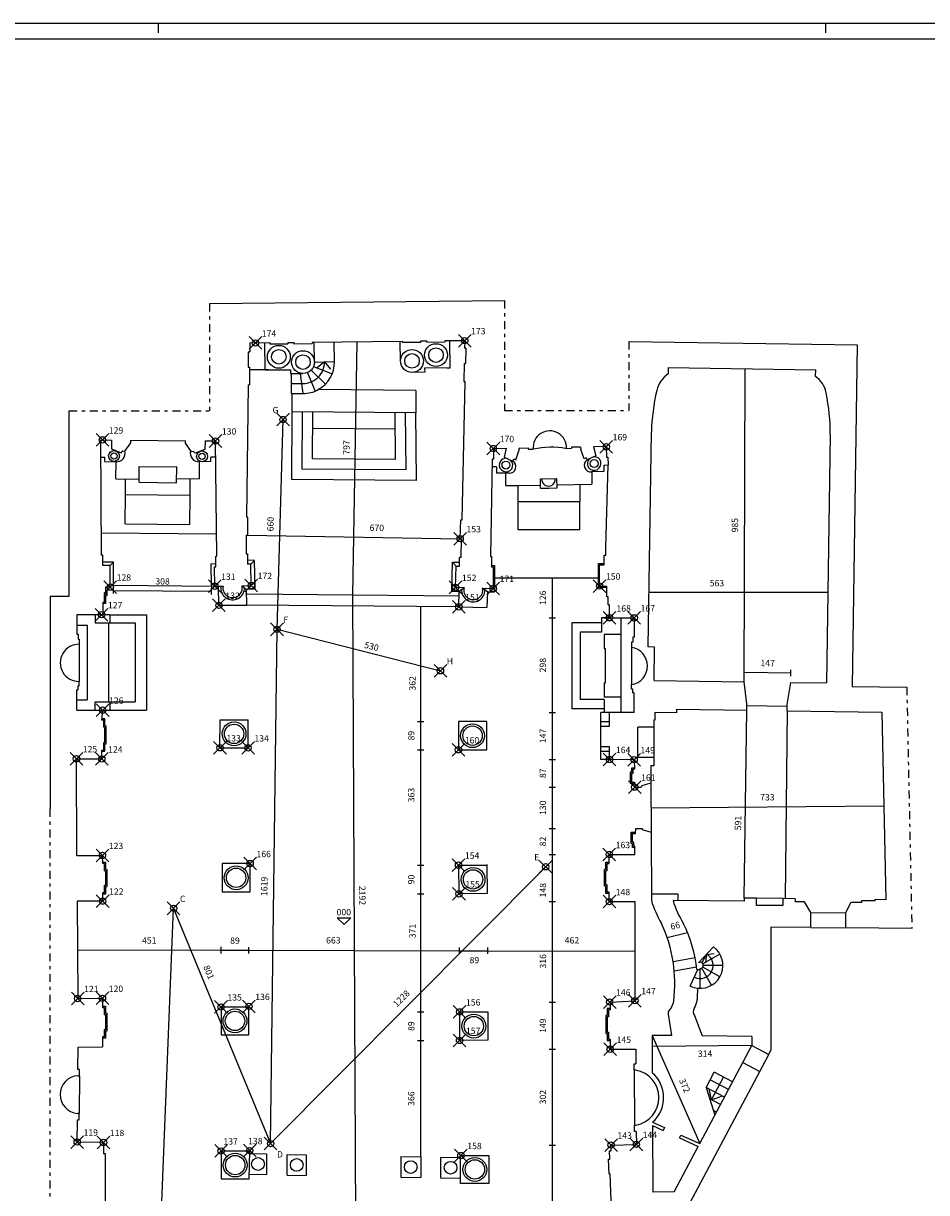
# Model space of a CAD drawing. Extents: x -58.4 to 25.6, y -11.5 to 47.9.
# Drawn here: x -20.7 to 7.7, y 11 to 47.9 of the extents above; entities that cross this region are included whole.
import ezdxf
from ezdxf.enums import TextEntityAlignment as Align

# ---------------------------------------------------------------- set-up
doc = ezdxf.new("R2010")
doc.units = 0
doc.header["$MEASUREMENT"] = 0
doc.header["$PDMODE"] = 35
doc.header["$PDSIZE"] = 0.2
doc.linetypes.add('CONTINUA', pattern=[0])
doc.linetypes.add('TRATTOPUNTO', pattern=[0.55, 0.25, -0.15, 0, -0.15])
doc.layers.get('0').update_dxf_attribs({"color": 4, "linetype": 'CONTINUA'})
doc.layers.add('PROIEZIONI', color=7, linetype='CONTINUA')
doc.layers.add('RILIEVO', color=1, linetype='CONTINUA')
doc.styles.add('ROMANS8', font='romans8', dxfattribs={"height": 0.3})
doc.styles.add('UNAMED', font='TXT8')

msp = doc.modelspace()

# ---------------------------------------------------------------- linework, layer by layer
at = {"color": 7}
for p, q in [((25.559, 47.853), (-58.441, 47.853)), ((-16.441, 47.853), (-16.441, 47.553)), ((4.559, 47.853), (4.559, 47.553))]:
    msp.add_line(p, q, dxfattribs=at)
at = {"color": 4}
msp.add_line((25.059, 47.353), (-57.941, 47.353), dxfattribs=at)
at = {"linetype": 'CONTINUA'}
for p, q in [((-14.827, 39.034), (-5.548, 39.128)), ((-13.564, 37.796), (-13.565, 37.515)), ((-13.564, 37.796), (-12.934, 37.803)), ((-12.933, 37.763), (-12.363, 37.768)), ((-12.364, 37.808), (-12.174, 37.81)), ((-12.173, 37.77), (-11.603, 37.776)), ((-8.755, 37.844), (-11.604, 37.813)), ((-8.186, 37.81), (-8.756, 37.804)), ((-7.995, 37.852), (-8.185, 37.85)), ((-7.426, 37.818), (-7.996, 37.812)), ((-6.798, 37.865), (-7.428, 37.858)), ((-13.615, 37.515), (-13.617, 37.035)), ((-13.615, 37.515), (-13.565, 37.515)), ((-13.617, 37.035), (-13.567, 37.035)), ((-13.567, 37.035), (-13.568, 36.475)), ((-13.618, 36.475), (-13.671, 32.307)), ((-13.618, 36.475), (-13.568, 36.475)), ((-12.261, 36.201), (-11.888, 36.201)), ((-12.227, 35.631), (-12.227, 36.202)), ((-8.335, 36.299), (-11.41, 36.324)), ((-8.335, 36.299), (-8.335, 35.599)), ((-19.247, 29.821), (-19.247, 35.658)), ((-8.335, 35.599), (-12.227, 35.631)), ((-5.938, 34.141), (-5.991, 31.077)), ((-2.363, 31.362), (-2.285, 33.955)), ((-13.631, 32.307), (-13.671, 32.307)), ((-13.631, 32.307), (-13.632, 31.747)), ((-13.678, 31.745), (-13.68, 31.155)), ((-13.634, 31.157), (-13.635, 30.827)), ((-19.847, 29.821), (-19.247, 29.821)), ((-19.847, 29.821), (-19.847, 23.133)), ((-0.823, 28.223), (-1.023, 28.226)), ((-0.81, 26.169), (-0.632, 26.166)), ((-0.81, 25.933), (-0.81, 26.169)), ((-0.632, 26.17), (-0.632, 26.166)), ((-0.122, 26.163), (-0.122, 26.263)), ((-0.85, 25.933), (-0.81, 25.933)), ((-1.354, 24.743), (-1.354, 25.703)), ((-0.849, 25.703), (-1.354, 25.703)), ((-0.944, 24.743), (-1.354, 24.743)), ((-0.844, 24.743), (-0.944, 24.743)), ((-0.843, 24.483), (-0.943, 24.483)), ((2, 20.318), (2, 20.218)), ((2.38, 20.085), (2.38, 20.314)), ((3.21, 20.305), (3.21, 20.085)), ((3.6, 20.3), (3.6, 20.2)), ((6.105, 20.273), (6.105, 20.233)), ((3.21, 20.085), (2.38, 20.085)), ((4.098, 19.865), (3.897, 20.197)), ((5.198, 19.853), (5.347, 20.181)), ((5.685, 20.238), (5.685, 20.178)), ((4.098, 19.395), (4.098, 19.865)), ((5.198, 19.383), (5.198, 19.853)), ((0.508, 18.068), (0.538, 18.068)), ((0.538, 18.068), (0.608, 18.068)), ((0.608, 18.099), (0.608, 18.068)), ((2.237, 15.677), (2.767, 15.396)), ((-1.464, 14.902), (-1.464, 15.102)), ((-1.464, 15.102), (-1.416, 15.102)), ((1.956, 15.147), (2.486, 14.866)), ((-18.972, 14.729), (-18.922, 14.729)), ((-18.922, 14.929), (-18.97, 14.929)), ((-18.922, 14.729), (-18.922, 14.929)), ((-1.414, 14.902), (-1.464, 14.902)), ((-18.987, 13.341), (-18.937, 13.341)), ((-18.937, 13.541), (-18.985, 13.541)), ((-18.937, 13.341), (-18.937, 13.541)), ((-1.451, 12.977), (-1.451, 13.177)), ((-1.451, 13.177), (-1.402, 13.177)), ((-1.401, 12.977), (-1.451, 12.977))]:
    msp.add_line(p, q, dxfattribs=at)
at = {"linetype": 'TRATTOPUNTO'}
for p, q in [((-14.827, 39.034), (-14.827, 35.658)), ((-5.548, 39.128), (-5.548, 35.671)), ((-1.632, 37.836), (-1.632, 35.671)), ((-19.247, 35.658), (-14.827, 35.658)), ((-5.548, 35.671), (-1.632, 35.671)), ((7.111, 26.957), (7.274, 19.361)), ((-19.847, 7.93), (-19.847, 23.133))]:
    msp.add_line(p, q, dxfattribs=at)
for p, q in [((-12.934, 37.803), (-12.933, 37.763)), ((-12.364, 37.808), (-12.363, 37.768)), ((-12.174, 37.81), (-12.173, 37.77)), ((-11.604, 37.813), (-11.603, 37.776)), ((-8.755, 37.844), (-8.756, 37.804)), ((-8.185, 37.85), (-8.186, 37.81)), ((-7.995, 37.852), (-7.996, 37.812)), ((-7.428, 37.858), (-7.429, 37.818)), ((-6.798, 37.865), (-6.804, 37.625)), ((-6.764, 37.626), (-6.804, 37.625)), ((-6.764, 37.626), (-6.775, 37.144)), ((-1.632, 37.836), (5.547, 37.731)), ((5.547, 37.731), (5.389, 26.982)), ((-6.815, 37.145), (-6.828, 36.585)), ((-6.815, 37.145), (-6.775, 37.144)), ((-0.394, 37.018), (-0.397, 36.818)), ((-0.394, 37.018), (4.236, 36.95)), ((4.236, 36.95), (4.233, 36.75)), ((-6.884, 32.222), (-6.788, 36.585)), ((-6.828, 36.585), (-6.788, 36.584)), ((-1.023, 28.226), (-0.924, 34.985)), ((-18.247, 34.742), (-17.917, 34.739)), ((-18.234, 31.109), (-18.247, 34.742)), ((-17.917, 34.739), (-17.917, 34.462)), ((-17.491, 34.384), (-17.302, 34.654)), ((-17.302, 34.654), (-17.302, 34.733)), ((-17.302, 34.733), (-15.584, 34.717)), ((-15.585, 34.638), (-15.584, 34.717)), ((-15.401, 34.364), (-15.585, 34.638)), ((-14.968, 34.711), (-14.973, 34.445)), ((-14.968, 34.711), (-14.638, 34.708)), ((-14.596, 31.078), (-14.638, 34.708)), ((4.706, 34.903), (4.591, 27.094)), ((-17.917, 34.462), (-17.613, 34.334)), ((-17.613, 34.334), (-17.558, 34.403)), ((-17.558, 34.403), (-17.491, 34.384)), ((-15.334, 34.382), (-15.401, 34.364)), ((-15.286, 34.32), (-15.334, 34.382)), ((-14.973, 34.445), (-15.286, 34.32)), ((-5.898, 34.471), (-5.498, 34.477)), ((-5.898, 34.471), (-5.898, 34.141)), ((-5.498, 34.477), (-5.56, 34.194)), ((-5.192, 34.114), (-5.091, 34.403)), ((-5.091, 34.483), (-4.801, 34.488)), ((-5.091, 34.483), (-5.091, 34.403)), ((-4.801, 34.488), (-4.801, 34.448)), ((-4.801, 34.448), (-4.641, 34.448)), ((-3.44, 34.471), (-3.6, 34.466)), ((-3.151, 34.516), (-3.441, 34.516)), ((-3.441, 34.516), (-3.44, 34.471)), ((-3.151, 34.516), (-3.148, 34.436)), ((-3.038, 34.151), (-3.148, 34.436)), ((-2.673, 34.243), (-2.945, 34.117)), ((-2.344, 34.531), (-2.744, 34.524)), ((-2.744, 34.524), (-2.673, 34.243)), ((-2.344, 34.531), (-2.333, 34.201)), ((-5.938, 33.893), (-5.942, 33.893)), ((-5.898, 34.141), (-5.938, 34.141)), ((-5.56, 34.194), (-5.283, 34.077)), ((-5.283, 34.077), (-5.256, 34.142)), ((-5.256, 34.142), (-5.192, 34.114)), ((-2.974, 34.18), (-3.038, 34.151)), ((-2.945, 34.117), (-2.974, 34.18)), ((-2.333, 34.201), (-2.293, 34.203)), ((-2.293, 34.203), (-2.285, 33.955)), ((-6.943, 31.634), (-6.924, 32.223)), ((-6.924, 32.223), (-6.884, 32.222)), ((-13.678, 31.745), (-13.632, 31.747)), ((-6.897, 31.632), (-6.943, 31.634)), ((-6.91, 31.042), (-6.897, 31.632)), ((-2.363, 31.112), (-2.363, 31.362)), ((-18.192, 31.109), (-18.234, 31.109)), ((-18.192, 30.789), (-18.192, 31.109)), ((-14.636, 31.077), (-14.596, 31.078)), ((-14.632, 30.747), (-14.636, 31.077)), ((-13.68, 31.155), (-13.634, 31.157)), ((-6.966, 30.77), (-6.96, 31.044)), ((-6.91, 31.042), (-6.96, 31.044)), ((-6.91, 31.042), (-6.91, 31.042)), ((-5.991, 31.077), (-5.951, 31.077)), ((-5.951, 31.077), (-5.951, 30.747)), ((-2.413, 30.812), (-2.413, 31.112)), ((-2.413, 31.112), (-2.363, 31.112)), ((-17.952, 30.789), (-18.192, 30.789)), ((-17.952, 30.109), (-17.952, 30.789)), ((-14.665, 30.137), (-14.672, 30.747)), ((-14.672, 30.747), (-14.632, 30.747)), ((-13.531, 30.829), (-13.635, 30.827)), ((-13.516, 30.159), (-13.531, 30.829)), ((-7.085, 30.101), (-7.07, 30.772)), ((-7.07, 30.772), (-6.966, 30.77)), ((-5.951, 30.747), (-5.901, 30.747)), ((-5.901, 30.747), (-5.901, 30.067)), ((-2.553, 30.142), (-2.553, 30.812)), ((-2.553, 30.812), (-2.413, 30.812)), ((-18.102, 29.879), (-18.142, 29.879)), ((-18.142, 29.879), (-18.142, 29.629)), ((-17.952, 30.109), (-18.102, 30.109)), ((-18.102, 30.109), (-18.102, 29.879)), ((-14.665, 30.137), (-14.402, 30.142)), ((-13.807, 30.153), (-13.516, 30.159)), ((-7.085, 30.102), (-6.819, 30.094)), ((-6.236, 30.077), (-5.901, 30.067)), ((-2.553, 30.142), (-2.322, 30.142)), ((-2.322, 29.804), (-2.322, 30.142)), ((-18.142, 29.629), (-18.182, 29.629)), ((-18.182, 29.629), (-18.182, 29.236)), ((-2.282, 29.804), (-2.322, 29.804)), ((-2.282, 29.554), (-2.282, 29.804)), ((-2.242, 29.554), (-2.282, 29.554)), ((-2.242, 29.144), (-2.242, 29.554)), ((-19.007, 29.24), (-19.007, 28.63)), ((-18.182, 29.24), (-19.007, 29.24)), ((-2.242, 29.144), (-1.466, 29.141)), ((-1.466, 29.141), (-1.466, 28.531)), ((-19.007, 28.63), (-18.967, 28.63)), ((-18.967, 28.63), (-18.967, 28.51)), ((-18.967, 28.51), (-18.967, 28.47)), ((-18.967, 28.47), (-18.927, 28.47)), ((-18.927, 28.47), (-18.927, 28.31)), ((-1.506, 28.371), (-1.546, 28.371)), ((-1.546, 28.371), (-1.546, 28.211)), ((-1.466, 28.531), (-1.506, 28.531)), ((-1.506, 28.531), (-1.506, 28.411)), ((-1.506, 28.411), (-1.506, 28.371)), ((-0.838, 27.173), (-0.823, 28.223)), ((-19.007, 26.88), (-18.967, 26.88)), ((-19.007, 26.236), (-19.007, 26.88)), ((-18.967, 27), (-18.927, 27)), ((-18.967, 26.88), (-18.967, 27)), ((-18.927, 27), (-18.927, 27.14)), ((-1.546, 26.901), (-1.546, 27.041)), ((-1.506, 26.901), (-1.546, 26.901)), ((-1.506, 26.781), (-1.506, 26.901)), ((-0.838, 27.173), (1.991, 27.132)), ((2.081, 26.43), (1.991, 27.132)), ((3.351, 26.412), (3.461, 27.11)), ((3.461, 27.11), (4.591, 27.094)), ((5.389, 26.982), (7.111, 26.957)), ((-1.466, 26.781), (-1.506, 26.781)), ((-1.466, 26.161), (-1.466, 26.781)), ((-19.007, 26.236), (-18.192, 26.236)), ((-18.219, 25.92), (-18.192, 26.236)), ((-1.466, 26.161), (-2.242, 26.161)), ((-2.242, 25.733), (-2.242, 26.161)), ((-0.632, 26.17), (-0.122, 26.163)), ((-0.122, 26.263), (2.078, 26.23)), ((2.078, 26.23), (2.081, 26.43)), ((3.348, 26.212), (3.351, 26.412)), ((3.348, 26.212), (6.328, 26.168)), ((6.328, 26.168), (6.455, 20.269)), ((-18.159, 25.92), (-18.219, 25.92)), ((-18.159, 25.7), (-18.159, 25.92)), ((-0.85, 25.933), (-0.849, 25.703)), ((-18.159, 25.7), (-18.119, 25.7)), ((-18.119, 25.22), (-18.119, 25.7)), ((-2.517, 25.733), (-2.242, 25.733)), ((-2.517, 25.083), (-2.517, 25.733)), ((-18.159, 24.98), (-18.159, 25.22)), ((-18.159, 25.22), (-18.119, 25.22)), ((-2.241, 25.083), (-2.517, 25.083)), ((-2.241, 24.683), (-2.241, 25.083)), ((-19.018, 24.704), (-18.219, 24.7)), ((-19.01, 21.663), (-19.018, 24.704)), ((-18.219, 24.7), (-18.219, 24.98)), ((-18.219, 24.98), (-18.159, 24.98)), ((-1.467, 24.675), (-2.241, 24.683)), ((-1.467, 24.675), (-1.46, 24.373)), ((-0.844, 24.743), (-0.843, 24.483)), ((-1.508, 24.373), (-1.508, 24.243)), ((-1.46, 24.373), (-1.508, 24.373)), ((-0.943, 24.483), (-0.94, 23.943)), ((-1.548, 24.243), (-1.548, 23.973)), ((-1.508, 24.243), (-1.548, 24.243)), ((-1.548, 23.973), (-1.452, 23.973)), ((-1.452, 23.973), (-1.448, 23.813)), ((-1.212, 23.861), (-0.94, 23.943)), ((-1.448, 23.813), (-1.248, 23.813)), ((-1.425, 22.353), (-1.419, 22.513)), ((-1.419, 22.513), (-1.219, 22.513)), ((-1.183, 22.466), (-0.933, 22.39)), ((-1.521, 22.353), (-1.425, 22.353)), ((-1.521, 22.083), (-1.521, 22.353)), ((-1.481, 22.083), (-1.521, 22.083)), ((-1.481, 21.953), (-1.481, 22.083)), ((-0.933, 22.39), (-0.923, 20.249)), ((-1.44, 21.953), (-1.481, 21.953)), ((-1.449, 21.691), (-1.44, 21.953)), ((-19.01, 21.663), (-18.2, 21.663)), ((-18.192, 21.405), (-18.2, 21.663)), ((-18.132, 21.405), (-18.192, 21.405)), ((-18.132, 21.175), (-18.132, 21.405)), ((-2.317, 21.413), (-2.257, 21.413)), ((-2.317, 21.183), (-2.317, 21.413)), ((-2.257, 21.413), (-2.248, 21.691)), ((-2.249, 21.691), (-1.449, 21.691)), ((-18.132, 21.175), (-18.092, 21.175)), ((-18.092, 20.725), (-18.092, 21.175)), ((-2.317, 21.183), (-2.357, 21.183)), ((-2.357, 20.733), (-2.357, 21.183)), ((-18.132, 20.495), (-18.132, 20.725)), ((-18.132, 20.725), (-18.092, 20.725)), ((-2.317, 20.733), (-2.357, 20.733)), ((-2.317, 20.503), (-2.317, 20.733)), ((-18.192, 20.225), (-18.192, 20.495)), ((-18.192, 20.495), (-18.132, 20.495)), ((-2.257, 20.503), (-2.317, 20.503)), ((-2.257, 20.209), (-2.257, 20.503)), ((2.38, 20.314), (2, 20.318)), ((3.6, 20.3), (3.21, 20.305)), ((6.455, 20.269), (6.105, 20.273)), ((-18.192, 20.225), (-18.992, 20.225)), ((-18.992, 20.225), (-18.977, 17.159)), ((-2.257, 20.209), (-1.446, 20.209)), ((-1.446, 20.209), (-1.443, 17.09)), ((2, 20.218), (-0.243, 20.242)), ((3.897, 20.197), (3.6, 20.2)), ((5.685, 20.178), (5.347, 20.181)), ((6.105, 20.233), (5.685, 20.238)), ((2.837, 19.409), (2.837, 15.528)), ((4.098, 19.395), (2.837, 19.409)), ((7.274, 19.361), (5.198, 19.383)), ((-18.977, 17.159), (-18.2, 17.166)), ((-18.2, 17.166), (-18.2, 16.876)), ((-2.219, 17.049), (-1.443, 17.09)), ((-2.219, 17.049), (-2.219, 16.802)), ((-18.2, 16.876), (-18.14, 16.876)), ((-18.14, 16.876), (-18.14, 16.656)), ((-18.14, 16.656), (-18.1, 16.656)), ((-18.1, 16.656), (-18.1, 16.176)), ((-2.319, 16.582), (-2.319, 16.102)), ((-2.279, 16.582), (-2.319, 16.582)), ((-2.219, 16.802), (-2.279, 16.802)), ((-2.279, 16.802), (-2.279, 16.582)), ((-0.396, 16.67), (-0.296, 15.992)), ((0.428, 16.624), (0.671, 15.982)), ((-18.14, 15.956), (-18.2, 15.956)), ((-18.2, 15.956), (-18.2, 15.636)), ((-18.1, 16.176), (-18.14, 16.176)), ((-18.14, 16.176), (-18.14, 15.956)), ((-2.319, 16.102), (-2.279, 16.102)), ((-2.279, 16.102), (-2.279, 15.882)), ((-2.279, 15.882), (-2.219, 15.882)), ((-2.219, 15.882), (-2.219, 15.562)), ((-2.219, 15.882), (-2.219, 15.562)), ((-0.296, 15.992), (-0.902, 15.999)), ((-0.902, 15.999), (-0.897, 14.818)), ((2.237, 15.965), (0.671, 15.982)), ((2.237, 15.965), (2.237, 15.677)), ((-18.97, 14.929), (-18.963, 15.629)), ((-18.963, 15.629), (-18.2, 15.636)), ((-2.219, 15.562), (-1.419, 15.562)), ((-1.419, 15.562), (-1.416, 15.102)), ((2.767, 15.396), (2.837, 15.528)), ((0.6, 12.593), (1.956, 15.147)), ((-0.984, 8.328), (2.486, 14.866)), ((-18.994, 12.641), (-18.987, 13.341)), ((-0.889, 13.268), (-0.51, 13.096)), ((-1.401, 12.977), (-1.398, 12.567)), ((-0.889, 13.158), (-0.552, 13.005)), ((-0.889, 13.158), (-0.879, 11.066)), ((-0.51, 13.096), (-0.552, 13.005)), ((-18.166, 12.628), (-18.994, 12.641)), ((-18.166, 12.628), (-18.166, 12.266)), ((-2.198, 12.546), (-1.398, 12.567)), ((-2.192, 12.367), (-2.198, 12.546)), ((-0.04, 12.774), (0.007, 12.862)), ((-0.04, 12.774), (0.553, 12.505)), ((0.007, 12.862), (0.6, 12.593)), ((-18.099, 12.266), (-18.166, 12.266)), ((-18.099, 9.076), (-18.099, 12.266)), ((-2.242, 12.365), (-2.192, 12.367)), ((-2.233, 12.105), (-2.242, 12.365)), ((-0.209, 11.069), (0.553, 12.505)), ((-2.273, 12.104), (-2.233, 12.105)), ((-2.257, 11.634), (-2.273, 12.104)), ((-2.217, 11.636), (-2.257, 11.634)), ((-2.133, 9.097), (-2.217, 11.636)), ((-0.209, 11.069), (-0.879, 11.066))]:
    msp.add_line(p, q)
at = {"linetype": 'CONTINUA'}
for centre, radius in [((-12.648, 37.358), 0.23), ((-7.702, 37.411), 0.23), ((-11.888, 37.191), 0.23), ((-8.458, 37.228), 0.23), ((-14.057, 25.489), 0.305), ((-6.552, 25.432), 0.305), ((-13.992, 20.96), 0.305), ((-6.537, 20.909), 0.305), ((-14.028, 16.454), 0.305), ((-6.512, 16.291), 0.305), ((-14.021, 11.916), 0.305), ((-6.48, 11.779), 0.305)]:
    msp.add_circle(centre, radius, dxfattribs=at)
for centre, radius in [((-17.836, 34.236), 0.1), ((-15.065, 34.225), 0.1), ((-5.5, 33.951), 0.125), ((-2.725, 33.998), 0.125), ((-13.304, 11.95), 0.2), ((-12.084, 11.922), 0.2), ((-8.497, 11.854), 0.2), ((-7.243, 11.831), 0.2)]:
    msp.add_circle(centre, radius)
for centre, radius, start, end in [((0.056, 36.121), 0.831, 123.0128, 167.4202), ((3.76, 36.067), 0.831, 10.8985, 55.3059), ((5.966, 34.772), 6.894, 167.1777, 178.2269), ((-2.188, 34.892), 6.894, 0.0918, 11.141), ((-18.942, 27.725), 0.585, 88.5496, 271.4504), ((-1.638, 27.626), 0.592, 278.9589, 81.0411), ((-1.205, 23.818), 0.0434, 99.0152, 186.2176), ((-1.176, 22.509), 0.0434, 173.7824, 260.9848), ((1.832, 21.022), 2.862, 195.6624, 211.7332), ((2.499, 21.06), 2.862, 196.6104, 212.6812), ((-4.73, 17.619), 4.543, 353.1376, 24.6835), ((-4.006, 17.549), 4.543, 6.5543, 25.6315), ((-4.006, 17.549), 4.543, 354.0856, 359.1612), ((-0.808, 17.185), 0.598, 319.3362, 349.5378), ((-0.076, 17.18), 0.598, 325.87, 350.4857), ((-0.261, 16.694), 0.138, 132.5848, 190.1356), ((0.599, 16.742), 0.208, 150.2962, 214.4077), ((-1.565, 14.038), 0.877, 280.6953, 80.1082), ((-1.565, 14.038), 1.027, 311.3016, 49.3972)]:
    msp.add_arc(centre, radius, start, end)
for centre, radius, start, end in [((-11.888, 37.191), 0.99, 270, 298.8833), ((-4.121, 34.504), 0.523, 355.7325, 186.2058), ((-14.103, 30.082), 0.305, 168.6304, 13.5635), ((-6.529, 30.015), 0.3, 164.6435, 11.9701), ((0.608, 18.199), 0.72, 264.4484, 54.2848), ((0.608, 18.199), 0.1, 270, 119.5106), ((-18.934, 14.135), 0.596, 93.7219, 265.0977)]:
    msp.add_arc(centre, radius, start, end, dxfattribs=at)
at = {"layer": 'PROIEZIONI', "linetype": 'CONTINUA'}
for p, q in [((-13.081, 36.951), (-13.09, 37.801)), ((-11.528, 37.191), (-11.535, 37.813)), ((-10.898, 37.197), (-10.905, 37.823)), ((-8.818, 37.22), (-8.825, 37.842)), ((-7.26, 37.014), (-7.27, 37.86)), ((-11.528, 37.191), (-10.899, 37.207)), ((-11.213, 37.199), (-11.438, 37.007)), ((-11.213, 37.199), (-11.022, 36.974)), ((-11.213, 37.194), (-11.213, 37.199)), ((-12.978, 36.952), (-13.567, 36.952)), ((-13.081, 36.951), (-12.281, 36.951)), ((-12.281, 36.951), (-12.281, 36.831)), ((-12.281, 36.831), (-11.888, 36.831)), ((-12.261, 36.831), (-12.261, 36.201)), ((-11.974, 36.825), (-11.888, 36.201)), ((-11.751, 36.858), (-11.506, 36.278)), ((-11.634, 36.937), (-11.183, 36.497)), ((-11.556, 37.053), (-10.969, 36.823)), ((-8.057, 36.877), (-8.45, 36.868)), ((-7.26, 37.014), (-8.06, 36.997)), ((-8.06, 36.997), (-8.057, 36.877)), ((-7.364, 37.013), (-7.26, 37.015)), ((-12.261, 36.516), (-11.888, 36.516)), ((-5.399, 33.69), (-5.798, 33.69)), ((-4.419, 33.522), (-3.899, 33.53)), ((-13.413, 30.951), (-13.635, 30.952)), ((-13.531, 30.829), (-13.413, 30.951)), ((-17.952, 30.789), (-17.852, 30.889)), ((-7.07, 30.772), (-7.188, 30.894)), ((-17.952, 30.109), (-17.852, 30.009)), ((-13.807, 30.153), (-13.663, 30.035)), ((-13.516, 30.159), (-13.393, 30.043)), ((-7.085, 30.102), (-7.208, 29.986)), ((-6.969, 29.979), (-6.819, 30.094)), ((-6.083, 29.962), (-6.236, 30.077)), ((-6.083, 29.962), (-5.861, 29.962)), ((-18.927, 28.31), (-18.927, 27.14)), ((-1.546, 28.211), (-1.546, 27.041)), ((-0.849, 25.703), (-0.844, 24.743)), ((-0.94, 23.943), (-0.933, 22.39)), ((-0.081, 20.44), (-0.924, 20.44)), ((-0.081, 20.24), (-0.081, 20.44)), ((3.21, 20.305), (2.38, 20.314)), ((4.098, 19.865), (5.198, 19.853)), ((4.098, 19.395), (5.198, 19.383)), ((0.559, 18.286), (1.029, 18.784)), ((0.45, 18.44), (-0.24, 18.312)), ((0.815, 18.558), (0.658, 18.286)), ((1.232, 18.559), (0.695, 18.249)), ((0.809, 18.554), (0.783, 18.3)), ((0.801, 18.545), (1.054, 18.575)), ((0.498, 18.149), (-0.205, 18.022)), ((0.3, 17.548), (0.538, 18.068)), ((0.608, 18.068), (0.608, 18.099)), ((0.608, 17.479), (0.608, 18.068)), ((0.968, 17.576), (0.658, 18.113)), ((1.232, 17.839), (0.695, 18.149)), ((1.328, 18.199), (0.708, 18.199)), ((1.956, 15.147), (2.237, 15.677)), ((2.486, 14.866), (2.767, 15.396)), ((-18.922, 14.729), (-18.937, 13.541)), ((-1.464, 14.902), (-1.451, 13.177)), ((0.964, 13.971), (0.891, 14.315)), ((0.964, 13.971), (1.312, 14.091))]:
    msp.add_line(p, q, dxfattribs=at)
at = {"layer": 'PROIEZIONI', "color": 7, "linetype": 'CONTINUA'}
for p, q in [((-12.244, 33.501), (-12.227, 35.631)), ((-11.917, 33.823), (-11.902, 35.628)), ((-11.589, 34.146), (-11.577, 35.626)), ((-8.973, 34.124), (-8.985, 35.604)), ((-8.646, 33.797), (-8.66, 35.602)), ((-8.318, 33.469), (-8.335, 35.599)), ((-8.981, 35.084), (-11.581, 35.106)), ((-8.973, 34.124), (-11.589, 34.146)), ((-8.318, 33.469), (-12.244, 33.501)), ((-8.646, 33.797), (-11.917, 33.823)), ((-6.981, 29.828), (-13.65, 29.882)), ((-6.984, 29.488), (-13.653, 29.542)), ((2.08, 26.377), (3.35, 26.359)), ((3.348, 26.212), (3.284, 20.304))]:
    msp.add_line(p, q, dxfattribs=at)
at = {"layer": 'PROIEZIONI'}
for p, q in [((-18.245, 34.199), (-18.128, 34.198)), ((-18.129, 34.058), (-18.128, 34.198)), ((-18.129, 34.058), (-17.769, 34.054)), ((-17.774, 33.514), (-17.769, 34.054)), ((-17.045, 33.408), (-17.04, 33.908)), ((-17.04, 33.908), (-15.861, 33.896)), ((-15.865, 33.396), (-15.861, 33.896)), ((-14.789, 34.058), (-15.149, 34.054)), ((-15.144, 33.514), (-15.149, 34.054)), ((-14.632, 34.199), (-14.79, 34.198)), ((-14.789, 34.058), (-14.79, 34.198)), ((-5.798, 33.893), (-5.938, 33.893)), ((-5.798, 33.893), (-5.798, 33.69)), ((-2.424, 33.95), (-2.285, 33.955)), ((-2.424, 33.95), (-2.417, 33.743)), ((-17.774, 33.514), (-17.044, 33.508)), ((-17.479, 33.022), (-17.474, 33.512)), ((-15.144, 33.514), (-15.874, 33.508)), ((-15.439, 33.002), (-15.434, 33.512)), ((-5.518, 33.69), (-5.518, 33.317)), ((-4.414, 33.222), (-4.419, 33.522)), ((-3.894, 33.23), (-3.899, 33.53)), ((-2.417, 33.743), (-2.798, 33.736)), ((-2.798, 33.736), (-2.798, 33.347)), ((-17.045, 33.408), (-15.865, 33.396)), ((-5.518, 33.311), (-5.128, 33.311)), ((-5.128, 33.311), (-4.416, 33.322)), ((-5.128, 33.311), (-5.128, 32.807)), ((-4.414, 33.222), (-4.153, 33.226)), ((-4.153, 33.226), (-3.894, 33.23)), ((-3.896, 33.33), (-2.798, 33.347)), ((-3.18, 33.337), (-3.18, 32.807)), ((-17.488, 32.102), (-17.479, 33.022)), ((-17.479, 33.022), (-15.439, 33.002)), ((-15.448, 32.082), (-15.439, 33.002)), ((-5.128, 32.807), (-3.18, 32.807)), ((-5.128, 32.807), (-5.128, 31.917)), ((-3.18, 31.917), (-3.18, 32.807)), ((-17.488, 32.102), (-15.448, 32.082)), ((-18.236, 31.819), (-14.604, 31.784)), ((-5.128, 31.917), (-3.18, 31.917)), ((-13.393, 30.043), (-13.413, 30.951)), ((-17.852, 30.889), (-18.192, 30.889)), ((-17.852, 30.009), (-17.852, 30.889)), ((-14.773, 30.846), (-14.633, 30.847)), ((-14.765, 30.136), (-14.773, 30.846)), ((-7.208, 29.986), (-7.188, 30.894)), ((-7.188, 30.894), (-6.963, 30.89)), ((-5.951, 30.787), (-5.861, 30.787)), ((-5.861, 30.787), (-5.861, 29.962)), ((-2.593, 30.852), (-2.413, 30.852)), ((-2.593, 30.102), (-2.593, 30.852)), ((-5.848, 30.401), (-2.593, 30.401)), ((-18.102, 29.839), (-18.102, 29.589)), ((-18.062, 29.839), (-18.102, 29.839)), ((-18.062, 30.009), (-18.062, 29.839)), ((-17.852, 30.009), (-18.062, 30.009)), ((-17.852, 30.167), (-14.62, 30.137)), ((-14.533, 29.537), (-14.545, 30.139)), ((-13.393, 30.043), (-13.663, 30.035)), ((-13.653, 29.537), (-13.663, 30.035)), ((-7.208, 29.986), (-6.969, 29.979)), ((-6.984, 29.488), (-6.969, 29.979)), ((-6.083, 29.962), (-6.098, 29.462)), ((-2.593, 30.102), (-2.322, 30.102)), ((-18.102, 29.589), (-18.182, 29.589)), ((-14.533, 29.537), (-13.653, 29.537)), ((-6.984, 29.488), (-6.098, 29.462)), ((-18.432, 29.24), (-18.432, 28.98)), ((-17.962, 29.24), (-18.182, 29.24)), ((-17.962, 29.24), (-17.962, 28.98)), ((-17.962, 29.24), (-16.812, 29.24)), ((-16.812, 29.24), (-16.812, 26.236)), ((-2.242, 29.144), (-2.492, 29.144)), ((-2.492, 29.144), (-2.492, 28.69)), ((-2.419, 29.145), (-2.242, 29.144)), ((-1.886, 29.141), (-1.886, 26.161)), ((-19.007, 28.91), (-18.677, 28.91)), ((-18.677, 28.91), (-18.677, 26.563)), ((-18.432, 28.98), (-17.172, 28.98)), ((-18.012, 28.98), (-18.012, 26.496)), ((-17.172, 28.98), (-17.172, 26.496)), ((-3.426, 28.98), (-3.426, 26.281)), ((-2.492, 28.98), (-3.426, 28.98)), ((-3.166, 28.69), (-3.166, 26.571)), ((-2.492, 28.69), (-3.166, 28.69)), ((-2.406, 28.621), (-2.406, 28.171)), ((-1.886, 28.621), (-2.406, 28.621)), ((-2.406, 28.171), (-2.366, 28.171)), ((-2.366, 27.091), (-2.366, 28.171)), ((-2.406, 27.091), (-2.366, 27.091)), ((-2.406, 27.091), (-2.406, 26.641)), ((-19.007, 26.563), (-18.677, 26.563)), ((-2.406, 26.571), (-3.166, 26.571)), ((-1.886, 26.641), (-2.406, 26.641)), ((-2.406, 26.571), (-2.406, 26.161)), ((-18.432, 26.236), (-18.432, 26.496)), ((-18.432, 26.496), (-17.172, 26.496)), ((-18.192, 26.236), (-17.962, 26.236)), ((-17.962, 26.496), (-17.962, 26.236)), ((-17.962, 26.236), (-16.812, 26.236)), ((-2.406, 26.281), (-3.426, 26.281)), ((-2.517, 25.733), (-2.517, 26.161)), ((-2.242, 26.161), (-2.517, 26.161)), ((-18.119, 25.96), (-18.216, 25.96)), ((-18.119, 25.74), (-18.119, 25.96)), ((-14.5, 25.051), (-14.497, 25.931)), ((-14.497, 25.931), (-13.614, 25.928)), ((-13.617, 25.048), (-13.614, 25.928)), ((-6.107, 25.877), (-6.997, 25.877)), ((-6.997, 25.877), (-6.997, 24.987)), ((-6.107, 24.987), (-6.107, 25.877)), ((-2.517, 25.883), (-2.242, 25.883)), ((-18.119, 25.74), (-18.079, 25.74)), ((-18.079, 25.18), (-18.079, 25.74)), ((-18.119, 25.18), (-18.079, 25.18)), ((-18.119, 24.94), (-18.119, 25.18)), ((-14.5, 25.051), (-13.617, 25.048)), ((-2.517, 24.686), (-2.517, 25.083)), ((-18.219, 24.94), (-18.119, 24.94)), ((-6.997, 24.987), (-6.107, 24.987)), ((-2.241, 24.933), (-2.517, 24.933)), ((-2.241, 24.683), (-2.517, 24.686)), ((-1.548, 24.413), (-1.548, 24.283)), ((-1.46, 24.413), (-1.548, 24.413)), ((-1.548, 24.283), (-1.588, 24.283)), ((-1.588, 24.283), (-1.588, 23.933)), ((-1.588, 23.933), (-1.452, 23.933)), ((-1.561, 22.393), (-1.425, 22.393)), ((-1.561, 22.043), (-1.561, 22.393)), ((-1.521, 22.043), (-1.561, 22.043)), ((-1.521, 21.913), (-1.521, 22.043)), ((-1.441, 21.913), (-1.521, 21.913)), ((-18.092, 21.445), (-18.192, 21.445)), ((-18.092, 21.215), (-18.092, 21.445)), ((-13.552, 21.407), (-14.432, 21.407)), ((-14.432, 21.407), (-14.432, 20.513)), ((-13.552, 20.513), (-13.552, 21.407)), ((-6.993, 21.358), (-6.979, 20.453)), ((-6.993, 21.358), (-6.103, 21.358)), ((-6.103, 21.372), (-6.089, 20.468)), ((-2.357, 21.223), (-2.357, 21.453)), ((-2.357, 21.453), (-2.257, 21.453)), ((-18.092, 21.215), (-18.052, 21.215)), ((-18.052, 20.685), (-18.052, 21.215)), ((-18.052, 20.725), (-18.052, 21.175)), ((-2.397, 20.693), (-2.397, 21.223)), ((-2.357, 21.223), (-2.397, 21.223)), ((-18.092, 20.685), (-18.052, 20.685)), ((-18.092, 20.455), (-18.092, 20.685)), ((-2.357, 20.693), (-2.397, 20.693)), ((-2.357, 20.463), (-2.357, 20.693)), ((-18.192, 20.455), (-18.092, 20.455)), ((-14.432, 20.513), (-13.552, 20.513)), ((-6.089, 20.468), (-6.979, 20.453)), ((-2.257, 20.463), (-2.357, 20.463)), ((-18.2, 16.916), (-18.1, 16.916)), ((-18.1, 16.916), (-18.1, 16.696)), ((-18.1, 16.696), (-18.06, 16.696)), ((-18.06, 16.696), (-18.06, 16.136)), ((-14.468, 16.894), (-14.468, 16.014)), ((-14.468, 16.894), (-13.589, 16.894)), ((-13.588, 16.014), (-13.589, 16.894)), ((-6.959, 16.738), (-6.96, 15.84)), ((-6.959, 16.738), (-6.069, 16.738)), ((-6.069, 16.738), (-6.069, 15.848)), ((-2.359, 16.622), (-2.359, 16.062)), ((-2.319, 16.622), (-2.359, 16.622)), ((-2.319, 16.842), (-2.319, 16.622)), ((-2.219, 16.842), (-2.319, 16.842)), ((-18.1, 15.916), (-18.2, 15.916)), ((-18.1, 16.136), (-18.1, 15.916)), ((-18.06, 16.136), (-18.1, 16.136)), ((-14.468, 16.014), (-13.588, 16.014)), ((-6.069, 15.848), (-6.96, 15.84)), ((-2.359, 16.062), (-2.319, 16.062)), ((-2.319, 16.062), (-2.319, 15.842)), ((-2.319, 15.842), (-2.219, 15.842)), ((0.803, 14.362), (1.056, 14.839)), ((1.631, 14.534), (1.056, 14.839)), ((1.377, 14.057), (0.803, 14.362)), ((0.803, 14.362), (1.073, 13.483)), ((1.504, 14.295), (0.93, 14.6)), ((0.964, 13.971), (1.344, 14.686)), ((1.251, 13.818), (0.915, 13.997)), ((1.124, 13.58), (1.027, 13.632)), ((-14.466, 12.361), (-14.466, 11.481)), ((-14.466, 12.361), (-13.565, 12.361)), ((-13.586, 11.481), (-13.565, 12.361)), ((-13.567, 12.276), (-13.033, 12.265)), ((-13.033, 12.265), (-13.033, 11.615)), ((-12.384, 12.253), (-11.784, 12.242)), ((-12.384, 11.603), (-12.384, 12.253)), ((-11.784, 12.242), (-11.784, 11.592)), ((-8.812, 12.186), (-8.812, 11.535)), ((-8.812, 12.186), (-8.182, 12.174)), ((-8.182, 12.174), (-8.182, 11.523)), ((-7.558, 12.162), (-7.558, 11.512)), ((-7.558, 12.162), (-6.928, 12.15)), ((-6.928, 12.217), (-6.038, 12.217)), ((-6.928, 11.337), (-6.928, 12.217)), ((-6.038, 12.217), (-6.038, 11.337)), ((-14.466, 11.481), (-13.586, 11.481)), ((-13.583, 11.626), (-13.033, 11.615)), ((-12.384, 11.603), (-11.784, 11.592)), ((-8.812, 11.535), (-8.182, 11.523)), ((-7.558, 11.512), (-6.926, 11.5)), ((-6.038, 11.337), (-6.928, 11.337))]:
    msp.add_line(p, q, dxfattribs=at)
at = {"layer": 'PROIEZIONI', "linetype": 'CONTINUA'}
for centre in [(-12.648, 37.358), (-11.888, 37.191), (-8.458, 37.228), (-7.702, 37.411)]:
    msp.add_circle(centre, 0.36, dxfattribs=at)
at = {"layer": 'PROIEZIONI'}
for centre in [(-17.836, 34.236), (-15.065, 34.225)]:
    msp.add_circle(centre, 0.17, dxfattribs=at)
at = {"layer": 'PROIEZIONI', "color": 7, "linetype": 'CONTINUA'}
for centre in [(-14.057, 25.489), (-6.552, 25.432), (-13.992, 20.96), (-6.537, 20.909), (-14.028, 16.454), (-6.512, 16.291), (-14.021, 11.916), (-6.48, 11.779)]:
    msp.add_circle(centre, 0.375, dxfattribs=at)
at = {"layer": 'PROIEZIONI', "linetype": 'CONTINUA'}
for centre, radius, start, end in [((-11.888, 37.191), 0.675, 270, 0.6839), ((-11.888, 37.191), 0.99, 298.8833, 0.9326), ((-4.08, 32.057), 2.456, 78.7305, 103.2078), ((0.608, 18.199), 0.41, 244.1187, 60), ((0.608, 18.199), 0.72, 244.6898, 264.4484)]:
    msp.add_arc(centre, radius, start, end, dxfattribs=at)
at = {"layer": 'PROIEZIONI'}
for centre, radius, start, end in [((-17.751, 34.321), 0.267, 266.0412, 13.6029), ((-15.167, 34.321), 0.267, 163.4629, 273.9588), ((-5.5, 33.951), 0.213, 86.3857, 47.8082), ((-5.399, 33.901), 0.211, 270, 56.7984), ((-2.824, 33.944), 0.211, 125.14, 277.0151), ((-2.725, 33.998), 0.213, 134.1301, 95.5526), ((-4.162, 33.498), 0.211, 173.217, 8.5563)]:
    msp.add_arc(centre, radius, start, end, dxfattribs=at)
at = {"layer": 'PROIEZIONI', "color": 7, "linetype": 'CONTINUA'}
for centre, radius, start, end in [((-14.103, 30.082), 0.375, 170.9849, 1.0685), ((-6.529, 30.015), 0.37, 177.2146, 0.698)]:
    msp.add_arc(centre, radius, start, end, dxfattribs=at)
at = {"layer": 'RILIEVO'}
for p, q in [((-10.316, 29.855), (-10.18, 37.829)), ((1.991, 27.132), (2.022, 36.982)), ((-12.706, 28.78), (-12.516, 35.382)), ((-13.632, 31.746), (-6.943, 31.633)), ((-4.04, 29.144), (-4.04, 30.401)), ((-17.854, 30.006), (-14.767, 29.977)), ((-10.21, 7.941), (-10.316, 29.855)), ((-0.998, 29.946), (4.633, 29.946)), ((-8.182, 25.877), (-8.182, 29.498)), ((-4.04, 26.161), (-4.04, 29.144)), ((-12.907, 12.591), (-12.706, 28.78)), ((-12.706, 28.78), (-7.563, 27.475)), ((1.996, 27.429), (3.466, 27.407)), ((-4.04, 24.686), (-4.04, 26.161)), ((2, 20.318), (2.078, 26.23)), ((-8.182, 24.987), (-8.182, 25.877)), ((-8.182, 21.358), (-8.182, 24.987)), ((-4.04, 23.813), (-4.04, 24.686)), ((-4.04, 22.513), (-4.04, 23.813)), ((-0.937, 23.166), (6.391, 23.219)), ((-4.04, 21.691), (-4.04, 22.513)), ((-8.182, 20.453), (-8.182, 21.358)), ((-4.04, 20.209), (-4.04, 21.691)), ((-12.907, 12.591), (-4.251, 21.306)), ((-8.182, 16.738), (-8.182, 20.453)), ((-16.881, -3.141), (-15.96, 19.997)), ((-15.96, 19.997), (-12.907, 12.591)), ((-4.04, 17.049), (-4.04, 20.209)), ((-0.427, 19.082), (0.216, 19.237)), ((-18.985, 18.692), (-14.468, 18.681)), ((-14.468, 18.681), (-13.589, 18.679)), ((-13.589, 18.679), (-6.959, 18.663)), ((-6.959, 18.663), (-6.069, 18.661)), ((-6.069, 18.661), (-1.444, 18.649)), ((-4.04, 15.562), (-4.04, 17.049)), ((-8.182, 15.84), (-8.182, 16.738)), ((-8.182, 12.174), (-8.182, 15.84)), ((-0.902, 15.999), (0.6, 12.593)), ((-4.04, 12.546), (-4.04, 15.562)), ((2.237, 15.677), (-0.901, 15.649)), ((-4.04, 9.094), (-4.04, 12.546))]:
    msp.add_line(p, q, dxfattribs=at)
at = {"layer": 'RILIEVO', "linetype": 'CONTINUA'}
for p, q in [((-17.854, 29.906), (-17.854, 30.106)), ((-14.767, 29.877), (-14.767, 30.077)), ((-4.14, 29.144), (-3.94, 29.144)), ((3.466, 27.307), (3.466, 27.507)), ((-4.14, 26.161), (-3.94, 26.161)), ((-8.282, 25.877), (-8.082, 25.877)), ((-8.282, 24.987), (-8.082, 24.987)), ((-4.14, 24.686), (-3.94, 24.686)), ((-4.14, 23.813), (-3.94, 23.813)), ((-4.14, 22.513), (-3.94, 22.513)), ((-8.282, 21.358), (-8.082, 21.358)), ((-4.14, 21.691), (-3.94, 21.691)), ((-8.282, 20.453), (-8.082, 20.453)), ((-4.14, 20.209), (-3.94, 20.209)), ((-14.468, 18.581), (-14.468, 18.781)), ((-13.589, 18.579), (-13.589, 18.779)), ((-6.959, 18.563), (-6.959, 18.763)), ((-6.069, 18.561), (-6.069, 18.761)), ((-4.14, 17.049), (-3.94, 17.049)), ((-8.282, 16.738), (-8.082, 16.738)), ((-8.282, 15.84), (-8.082, 15.84)), ((-4.14, 15.562), (-3.94, 15.562)), ((-4.14, 12.546), (-3.94, 12.546))]:
    msp.add_line(p, q, dxfattribs=at)
at = {"layer": 'RILIEVO', "color": 1, "linetype": 'CONTINUA'}
for p, q in [((-10.597, 19.491), (-10.809, 19.703)), ((-10.809, 19.703), (-10.385, 19.703)), ((-10.597, 19.491), (-10.385, 19.703))]:
    msp.add_line(p, q, dxfattribs=at)
at = {"layer": 'RILIEVO'}
for p in [(-13.384, 37.794), (-6.798, 37.865), (-12.516, 35.382), (-18.199, 34.742), (-14.641, 34.708), (-5.898, 34.471), (-2.344, 34.526), (-6.943, 31.632), (-17.952, 30.109), (-14.665, 30.137), (-13.516, 30.159), (-7.085, 30.102), (-5.901, 30.067), (-2.553, 30.142), (-14.533, 29.537), (-6.984, 29.488), (-18.227, 29.24), (-2.242, 29.144), (-1.466, 29.141), (-12.706, 28.78), (-7.563, 27.475), (-18.192, 26.236), (-14.5, 25.051), (-13.617, 25.048), (-6.997, 24.987), (-19.018, 24.704), (-18.219, 24.7), (-2.241, 24.683), (-1.467, 24.675), (-1.448, 23.813), (-18.2, 21.663), (-2.249, 21.691), (-13.552, 21.407), (-6.993, 21.358), (-4.251, 21.306), (-6.979, 20.453), (-18.192, 20.225), (-2.246, 20.209), (-15.96, 19.997), (-18.977, 17.159), (-18.2, 17.166), (-14.468, 16.894), (-13.589, 16.911), (-6.959, 16.738), (-2.235, 17.048), (-1.443, 17.09), (-6.96, 15.84), (-2.219, 15.562), (-18.994, 12.641), (-18.166, 12.628), (-14.466, 12.361), (-13.565, 12.371), (-12.907, 12.591), (-2.193, 12.546), (-1.398, 12.567), (-6.918, 12.217)]:
    msp.add_point(p, dxfattribs=at)

# ---------------------------------------------------------------- texts
for s, p in [('174', (-13.184, 37.994)), ('173', (-6.598, 38.065)), ('G', (-12.847, 35.582)), ('129', (-17.999, 34.942)), ('130', (-14.441, 34.908)), ('170', (-5.698, 34.671)), ('169', (-2.144, 34.726)), ('153', (-6.743, 31.832)), ('172', (-13.316, 30.359)), ('128', (-17.752, 30.309)), ('131', (-14.465, 30.337)), ('152', (-6.885, 30.302)), ('171', (-5.701, 30.267)), ('150', (-2.353, 30.342)), ('132', (-14.333, 29.737)), ('151', (-6.784, 29.688)), ('127', (-18.027, 29.44)), ('168', (-2.024, 29.338)), ('167', (-1.266, 29.341)), ('F', (-12.506, 28.98)), ('H', (-7.363, 27.675)), ('126', (-17.992, 26.436)), ('133', (-14.3, 25.251)), ('134', (-13.417, 25.248)), ('125', (-18.818, 24.904)), ('124', (-18.019, 24.9)), ('160', (-6.797, 25.187)), ('164', (-2.041, 24.883)), ('149', (-1.267, 24.875)), ('161', (-1.248, 24.013)), ('163', (-2.049, 21.891)), ('123', (-18, 21.863)), ('166', (-13.352, 21.607)), ('154', (-6.793, 21.558)), ('E', (-4.61, 21.506)), ('122', (-17.992, 20.425)), ('155', (-6.779, 20.653)), ('148', (-2.046, 20.409)), ('C', (-15.76, 20.197)), ('121', (-18.777, 17.359)), ('120', (-18, 17.366)), ('136', (-13.389, 17.111)), ('146', (-2.035, 17.248)), ('147', (-1.243, 17.29)), ('135', (-14.268, 17.094)), ('156', (-6.759, 16.938)), ('157', (-6.76, 16.04)), ('145', (-2.019, 15.762)), ('119', (-18.794, 12.841)), ('118', (-17.966, 12.828)), ('143', (-1.993, 12.746)), ('144', (-1.198, 12.767)), ('137', (-14.392, 12.561)), ('138', (-13.616, 12.571)), ('158', (-6.718, 12.417)), ('D', (-12.707, 12.154))]:
    msp.add_text(s, height=0.2, dxfattribs=at).set_placement(p)
at = {"layer": 'RILIEVO', "style": 'ROMANS8'}
for s, rotation, p in [('797', 89.0229, (-10.518, 34.504)), ('660', 88.3515, (-12.911, 32.09)), ('670', 359.0328, (-9.564, 31.974)), ('985', 89.8238, (1.706, 32.058)), ('308', 359.4598, (-16.307, 30.291)), ('563', 0.0022, (1.139, 30.232)), ('126', 90, (-4.34, 29.773)), ('530', 345.7621, (-9.731, 28.242)), ('298', 90, (-4.34, 27.652)), ('147', 359.1593, (2.735, 27.718)), ('362', 90, (-8.444, 27.079)), ('89', 90, (-8.482, 25.432)), ('147', 90, (-4.34, 25.423)), ('87', 90, (-4.34, 24.249)), ('363', 90, (-8.482, 23.562)), ('733', 0.4093, (2.725, 23.493)), ('130', 90, (-4.34, 23.163)), ('591', 89.2416, (1.803, 22.683)), ('82', 90, (-4.34, 22.102)), ('1619', 89.2887, (-13.106, 20.689)), ('90', 90, (-8.482, 20.905)), ('2192', 270.2765, (-10.02, 20.403)), ('148', 90, (-4.337, 20.568)), ('66', 13.5538, (-0.176, 19.451)), ('371', 90, (-8.444, 19.283)), ('451', 359.8612, (-16.726, 18.987)), ('89', 359.8612, (-14.028, 18.98)), ('663', 359.8612, (-10.933, 18.991)), ('462', 359.8612, (-3.424, 18.991)), ('89', 359.8612, (-6.495, 18.369)), ('316', 90, (-4.337, 18.329)), ('801', 292.4031, (-14.851, 17.985)), ('1228', 45.1946, (-8.792, 17.16)), ('89', 90, (-8.482, 16.289)), ('149', 90, (-4.34, 16.305)), ('314', 0.5048, (0.765, 15.423)), ('372', 293.8143, (0.123, 14.417)), ('366', 90, (-8.482, 14.007)), ('302', 90, (-4.34, 14.054))]:
    msp.add_text(s, height=0.2, rotation=rotation, dxfattribs=at).set_placement(p, align=Align.MIDDLE_CENTER)
at = {"layer": 'RILIEVO', "color": 1, "style": 'UNAMED'}
msp.add_text('000', height=0.2, dxfattribs=at).set_placement((-10.83, 19.776, 10.516))

doc.saveas('drawing.dxf')
